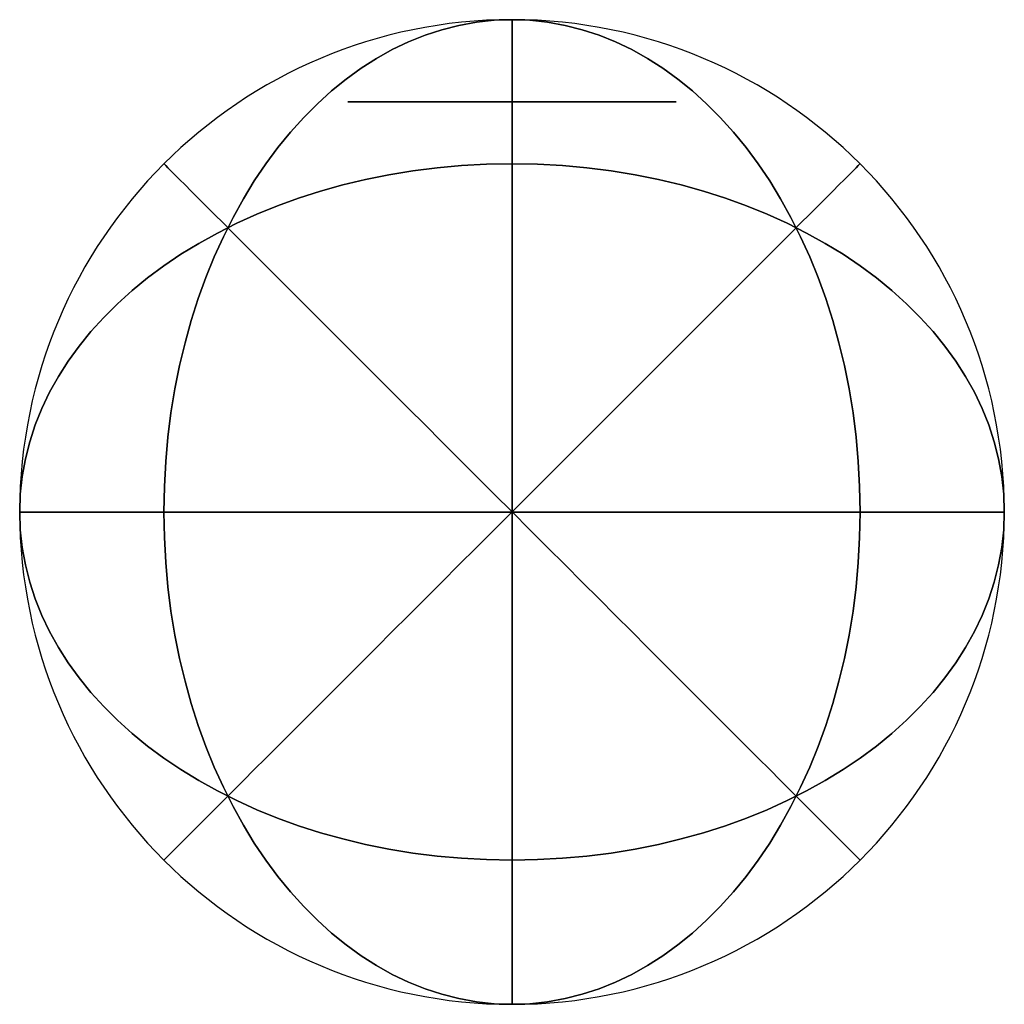
# Model space of a CAD drawing. Extents: x -75 to 75, y -21 to 21.
# Drawn here: x 46 to 48, y -2 to 0 of the extents above; entities that cross this region are included whole.
import ezdxf

# ---------------------------------------------------------------- set-up
doc = ezdxf.new("R2010")
doc.units = 0
doc.layers.add('3D-CHROME', color=254, linetype='CONTINUOUS')
doc.layers.add('3D-RED', color=1, linetype='CONTINUOUS')

msp = doc.modelspace()

# ---------------------------------------------------------------- linework, layer by layer
at = {"layer": '3D-CHROME', "extrusion": (0, -1, 0)}
msp.add_circle((47.25, 64.375, 0.125), 0.25, dxfattribs=at)
at = {"layer": '3D-RED', "extrusion": (0, 0, -1)}
msp.add_circle((-47.25, -0.75, -64.375), 0.75, dxfattribs=at)
at = {"layer": '3D-RED', "extrusion": (0.707107, 0, -0.707107)}
msp.add_circle((-0.75, 78.9308, -12.1092), 0.75, dxfattribs=at)
at = {"layer": '3D-RED', "extrusion": (0.707107, 0, 0.707107)}
msp.add_circle((-0.75, 12.1092, 78.9308), 0.75, dxfattribs=at)
at = {"layer": '3D-RED', "extrusion": (1, 0, 0)}
msp.add_circle((-0.75, 64.375, 47.25), 0.75, dxfattribs=at)
at = {"layer": '3D-RED', "extrusion": (0, 0.707107, -0.707107)}
msp.add_circle((-47.25, 44.9897, -46.0503), 0.75, dxfattribs=at)
at = {"layer": '3D-RED', "extrusion": (0, 0.707107, 0.707107)}
msp.add_circle((-47.25, 46.0503, 44.9897), 0.75, dxfattribs=at)
at = {"layer": '3D-RED', "extrusion": (0.707107, 0.707107, 0)}
msp.add_circle((-33.9411, 64.375, 32.8805), 0.75, dxfattribs=at)
at = {"layer": '3D-RED', "extrusion": (0.707107, -0.707107, 0)}
msp.add_circle((32.8805, 64.375, 33.9411), 0.75, dxfattribs=at)
at = {"layer": '3D-RED', "extrusion": (0, 1, 0)}
msp.add_circle((-47.25, 64.375, -0.75), 0.75, dxfattribs=at)

doc.saveas('drawing.dxf')
